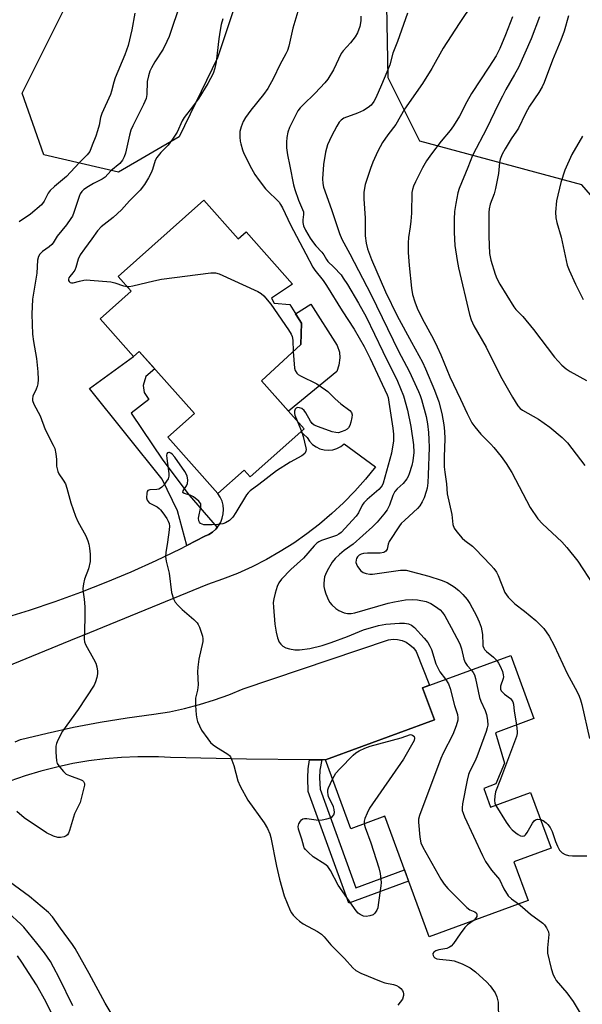
# Model space of a CAD drawing. Units: inches. Extents: x 1225766 to 1231766, y 517457 to 521457.
# Drawn here: x 1227173 to 1227344, y 518266 to 518567 of the extents above; entities that cross this region are included whole.
import ezdxf

# ---------------------------------------------------------------- set-up
doc = ezdxf.new("R2010")
doc.units = ezdxf.units.IN
doc.header["$MEASUREMENT"] = 0
for name, color, linetype in [('BLDG-Footprint', 5, 'Continuous'), ('CULTRL-Pad', 6, 'Continuous'), ('NTRL-Trees', 3, 'Continuous'), ('TRANS-Non Street Sidewalk', 7, 'Continuous'), ('TRANS-Road', 130, 'Continuous'), ('Undefined', 1, 'Continuous')]:
    doc.layers.add(name, color=color, linetype=linetype)

msp = doc.modelspace()

# ---------------------------------------------------------------- linework, layer by layer
at = {"layer": 'BLDG-Footprint'}
for points, elevation in [([(1227228.71, 518511.48), (1227239.23, 518499.66), (1227241.62, 518501.79), (1227255.8, 518485.86), (1227249.32, 518481.52), (1227250.22, 518480.03), (1227254.99, 518479.64), (1227258.49, 518473.91), (1227258.35, 518467.44), (1227246.33, 518456.31), (1227259.36, 518441.67), (1227242.89, 518427.01), (1227241.01, 518429.13), (1227233.02, 518422.01), (1227217.73, 518439.18), (1227225.85, 518446.41), (1227209.03, 518465.3), (1227207.31, 518463.75), (1227197.08, 518475.24), (1227206.57, 518483.69), (1227202.56, 518488.19)], 378.57), ([(1227314.09, 518332.01), (1227316.2, 518326.26), (1227328.41, 518330.74), (1227334.64, 518313.77), (1227323.29, 518309.61), (1227327.62, 518297.83), (1227297.43, 518286.74), (1227283.92, 518323.52), (1227273.54, 518319.71), (1227265.83, 518340.71), (1227299.06, 518352.92), (1227295.46, 518362.73), (1227322.32, 518372.59), (1227329.4, 518353.3), (1227317.69, 518349), (1227320.39, 518339.7), (1227317.78, 518333.37)], 375.16)]:
    msp.add_lwpolyline(points, close=True, dxfattribs=dict(at, elevation=elevation))
at = {"layer": 'CULTRL-Pad'}
msp.add_lwpolyline([(1227269.31, 518459.21), (1227254.56, 518447.06), (1227246.33, 518456.31), (1227258.35, 518467.44), (1227258.49, 518473.91), (1227256.74, 518476.77), (1227261.39, 518479.68), (1227269.39, 518467.15), (1227270.16, 518465.08), (1227270.24, 518463.31), (1227269.92, 518461.16)], close=True, dxfattribs=at)
at = {"layer": 'NTRL-Trees'}
msp.add_polyline3d([(1227355.37, 518503.04, 0), (1227344.05, 518516.11, 0), (1227294.62, 518529.49, 0), (1227285, 518548.74, 0), (1227284.51, 518570.88, 0), (1227278.72, 518581.8, 0), (1227252.78, 518590.16, 0), (1227243.15, 518585.98, 0), (1227238.45, 518571.69, 0), (1227237.24, 518568, 0), (1227232.93, 518554.91, 0), (1227221.18, 518530.75, 0), (1227202.67, 518519.96, 0), (1227179.97, 518525.31, 0), (1227176.58, 518534.85, 0), (1227173.28, 518544.14, 0), (1227199.22, 518596.02, 0), (1227229.34, 518676.78, 0), (1227234.79, 518714.19, 0), (1227227.85, 518734.88, 0), (1227224.93, 518763.21, 0), (1227215.98, 518855.01, 0), (1227202.79, 518866.66, 0)], dxfattribs=at)
at = {"layer": 'TRANS-Non Street Sidewalk'}
for points in [[(1227232.78, 518411.56), (1227232.35, 518411.05), (1227231.36, 518410.18), (1227230.23, 518409.47), (1227229.01, 518408.95), (1227223.51, 518406.11), (1227220.67, 518416.66), (1227216.03, 518426.39), (1227193.87, 518453.97), (1227207.31, 518463.75), (1227209.03, 518465.3), (1227213.74, 518460.01), (1227210.99, 518457.62), (1227210.2, 518454.91), (1227210.56, 518452.83), (1227211.99, 518450.6), (1227206.57, 518446.46), (1227216.23, 518432.14), (1227224.29, 518421.51)], [(1227264.73, 518340.72), (1227264.15, 518337.57), (1227264.01, 518335.21), (1227264.17, 518331.79), (1227275.14, 518301.64), (1227289.94, 518307.14), (1227291.19, 518303.73), (1227273, 518297.01), (1227260.6, 518331.07), (1227260.41, 518335.24), (1227260.56, 518337.93), (1227260.97, 518340.76)]]:
    msp.add_lwpolyline(points, close=True, dxfattribs=at)
at = {"layer": 'TRANS-Road'}
for points in [[(1227167.61, 518383.97), (1227175.55, 518386.39), (1227183.42, 518389.02), (1227191.23, 518391.84), (1227198.96, 518394.87), (1227206.6, 518398.1), (1227214.16, 518401.52), (1227221.63, 518405.14), (1227223.51, 518406.11), (1227229.01, 518408.95), (1227230.23, 518409.47), (1227231.36, 518410.18), (1227232.35, 518411.05), (1227232.78, 518411.56), (1227233.21, 518412.07), (1227233.88, 518413.21), (1227234.37, 518414.45), (1227234.66, 518415.74), (1227234.74, 518417.07), (1227234.62, 518418.39), (1227234.28, 518419.68), (1227233.74, 518420.89), (1227233.02, 518422.01), (1227241.01, 518429.13), (1227242.89, 518427.01), (1227258.35, 518440.78), (1227260.27, 518439.01), (1227260.99, 518437.9), (1227261.9, 518436.95), (1227262.97, 518436.18), (1227264.16, 518435.61), (1227265.44, 518435.27), (1227266.75, 518435.17), (1227268.06, 518435.3), (1227269.33, 518435.68), (1227270.5, 518436.27), (1227271.55, 518437.08), (1227281.06, 518430.15), (1227278, 518426.33), (1227274.76, 518422.67), (1227271.35, 518419.16), (1227267.78, 518415.82), (1227264.06, 518412.65), (1227260.19, 518409.66), (1227256.19, 518406.85), (1227252.06, 518404.23), (1227247.8, 518401.81), (1227243.45, 518399.6), (1227238.99, 518397.59), (1227234.44, 518395.79), (1227229.81, 518394.21), (1227191.59, 518378.57), (1227189.78, 518377.83), (1227168.74, 518369.23)], [(1227171.19, 518346.19), (1227172.84, 518346.91), (1227180.9, 518348.88), (1227189, 518350.64), (1227197.14, 518352.19), (1227205.32, 518353.52), (1227213.53, 518354.64), (1227218.21, 518355.41), (1227222.84, 518356.39), (1227227.42, 518357.58), (1227231.94, 518358.98), (1227236.39, 518360.58), (1227240.77, 518362.38), (1227285.09, 518377.37), (1227286.46, 518377.52), (1227287.84, 518377.45), (1227289.18, 518377.13), (1227290.45, 518376.6), (1227291.61, 518375.85), (1227292.63, 518374.91), (1227293.47, 518373.82), (1227297.58, 518363.51), (1227295.46, 518362.73), (1227299.06, 518352.92), (1227265.83, 518340.71), (1227264.73, 518340.72), (1227260.97, 518340.76), (1227241.74, 518340.95), (1227218.53, 518341.43), (1227214.94, 518341.59), (1227213.55, 518341.65), (1227208.56, 518341.65), (1227203.57, 518341.45), (1227198.6, 518341.03), (1227193.65, 518340.4), (1227188.73, 518339.57), (1227183.85, 518338.53), (1227179.02, 518337.28), (1227174.25, 518335.83), (1227169.54, 518334.18)]]:
    msp.add_lwpolyline(points, dxfattribs=at)
at = {"layer": 'Undefined'}
msp.add_line((1227257.19, 518444.11, 378), (1227258.54, 518440.94, 378), dxfattribs=at)
for points, elevation in [([(1227221.62, 518571.7), (1227218.15, 518561.41), (1227217.48, 518559.81), (1227216.36, 518557.53), (1227213.78, 518553.64), (1227212.75, 518551.87), (1227212.24, 518550.83), (1227211.82, 518549.41), (1227211.48, 518547.66), (1227211.35, 518543.67), (1227211.15, 518542.46), (1227210.36, 518540.6), (1227207.05, 518534.16), (1227206.46, 518532.85), (1227206.04, 518531.3), (1227204.85, 518525.76), (1227204.46, 518524.67), (1227203.94, 518523.65), (1227203.1, 518522.66), (1227200.41, 518520.37), (1227198.64, 518518.46), (1227197.68, 518517.83), (1227195.06, 518516.49), (1227193.57, 518515.62), (1227192.15, 518514.66), (1227191.54, 518514.07), (1227191.05, 518513.34), (1227190.69, 518512.61), (1227189.08, 518507.64), (1227188.63, 518506.62), (1227188.2, 518505.88), (1227186.8, 518503.95), (1227184.02, 518500.51), (1227182.78, 518498.44), (1227182.37, 518497.89), (1227181.59, 518497.21), (1227179.52, 518495.75), (1227178.71, 518494.97), (1227178.31, 518494.23), (1227178.02, 518493.12), (1227177.8, 518489.14), (1227176.49, 518481.3), (1227176.29, 518476.65), (1227176.49, 518470.62), (1227176.81, 518468.29), (1227177.69, 518463.18), (1227178.13, 518459.08), (1227178.17, 518456.76), (1227178.07, 518455.39), (1227177.91, 518454.59), (1227177.62, 518453.8), (1227176.55, 518451.63), (1227176.43, 518450.84), (1227176.47, 518450.31), (1227176.86, 518449.25), (1227178.79, 518445.7), (1227180.29, 518441.46), (1227182.77, 518436.74), (1227183.24, 518435.69), (1227183.61, 518434.06), (1227183.77, 518432.37), (1227183.83, 518430.3), (1227184.18, 518428.68), (1227184.5, 518427.93), (1227185.83, 518426.06), (1227186.5, 518424.9), (1227186.97, 518423.55), (1227188.17, 518419.11), (1227189.63, 518415.04), (1227190.35, 518413.45), (1227192.7, 518409.02), (1227193.34, 518407.52), (1227193.66, 518406.52), (1227193.89, 518405.26), (1227194.05, 518403.51), (1227194.1, 518402.06), (1227194.03, 518401.2), (1227193.55, 518398.96), (1227192.3, 518395.82), (1227192.02, 518394.42), (1227191.86, 518393), (1227191.91, 518391.89), (1227192.27, 518389.69), (1227192.39, 518387.35), (1227192.43, 518383.81), (1227192.26, 518377.54), (1227192.37, 518376.68), (1227192.66, 518375.88), (1227195.11, 518371.53), (1227195.75, 518370.19), (1227196.13, 518369.06), (1227196.31, 518367.72), (1227196.3, 518366.91), (1227196.11, 518365.84), (1227195.73, 518364.53), (1227195.26, 518363.5), (1227190.39, 518356.03), (1227185.64, 518349.5), (1227184.22, 518346.72), (1227183.83, 518345.67), (1227183.64, 518344.86), (1227183.57, 518343.1), (1227183.77, 518340.44), (1227184.03, 518339.64), (1227184.81, 518338.46), (1227185.91, 518337.14), (1227186.73, 518336.39), (1227187.74, 518335.9), (1227191.27, 518334.67), (1227191.73, 518334.4), (1227192.03, 518334.12), (1227192.29, 518333.55), (1227192.3, 518333.03), (1227192.16, 518332.2), (1227190.98, 518327.66), (1227190.65, 518326.85), (1227189.64, 518325.05), (1227189.28, 518324.25), (1227187.73, 518319.13), (1227187.42, 518318.33), (1227187.15, 518317.86), (1227186.79, 518317.53), (1227186.1, 518317.24), (1227185.06, 518317.04), (1227184.25, 518317.04), (1227182.88, 518317.45), (1227180.76, 518318.47), (1227173.93, 518323.05), (1227171.66, 518324.95)], 380), ([(1227310.82, 518571.55), (1227306.62, 518565.33), (1227301.74, 518557.78), (1227298.24, 518551.64), (1227295.39, 518547.02), (1227289.94, 518539.17), (1227287.31, 518534.51), (1227284.83, 518531.36), (1227283.21, 518529.05), (1227281.76, 518526.45), (1227280.28, 518523.01), (1227279.54, 518521.11), (1227277.98, 518516.28), (1227277.72, 518515.15), (1227277.57, 518513.82), (1227277.55, 518511.85), (1227277.91, 518505.92), (1227277.98, 518500.6), (1227278.22, 518498.32), (1227278.68, 518496.65), (1227279.86, 518493.31), (1227284.11, 518483.47), (1227287.73, 518476.14), (1227292.02, 518468.11), (1227295.44, 518462.07), (1227296.38, 518459.98), (1227299.08, 518453.45), (1227300.43, 518449.9), (1227301.33, 518446.36), (1227301.94, 518442.91), (1227302.16, 518441.03), (1227302.23, 518438.6), (1227302.03, 518433.14), (1227302.07, 518430.12), (1227302.21, 518428.47), (1227302.74, 518424.87), (1227302.97, 518421.89), (1227304.34, 518415.61), (1227304.7, 518412.53), (1227305.08, 518411.44), (1227305.86, 518410.3), (1227307.51, 518408.38), (1227308.33, 518407.64), (1227310.64, 518405.88), (1227311.52, 518405.1), (1227316.25, 518400.14), (1227317.2, 518399.04), (1227317.96, 518397.94), (1227318.48, 518396.95), (1227320.57, 518391.76), (1227321.01, 518391.02), (1227321.56, 518390.35), (1227323.59, 518388.29), (1227326.51, 518386.12), (1227330.03, 518383.19), (1227332.4, 518380.76), (1227334.1, 518378.42), (1227335.57, 518375.59), (1227339.6, 518367.07), (1227342.63, 518361.44), (1227343.23, 518360.15), (1227343.62, 518359.05), (1227344, 518357.61), (1227346.37, 518347.28)], 370), ([(1227207.67, 518568.48), (1227206.81, 518563.42), (1227205.67, 518558.65), (1227204.59, 518555.8), (1227201.64, 518548.75), (1227201.23, 518547.49), (1227200.58, 518544.69), (1227200.23, 518543.64), (1227197.62, 518537.94), (1227197.26, 518536.65), (1227196.8, 518534.33), (1227196.34, 518532.65), (1227195.78, 518530.99), (1227194.72, 518528.23), (1227193.91, 518526.34), (1227193.18, 518525.24), (1227190.74, 518522.89), (1227186.84, 518518.71), (1227185.65, 518517.65), (1227183.15, 518515.66), (1227181.87, 518514.42), (1227181.27, 518513.55), (1227180.05, 518511.16), (1227179.19, 518510.03), (1227175.91, 518507.21), (1227172.36, 518504.86)], 382), ([(1227234.53, 518566.75), (1227234.06, 518565.05), (1227233.7, 518563.31), (1227233.3, 518560.7), (1227232.49, 518553.64), (1227232.11, 518551.71), (1227231.56, 518550.12), (1227229.98, 518547.01), (1227227.23, 518542.55), (1227225.31, 518539.94), (1227222.73, 518536.64), (1227222.17, 518535.65), (1227220.57, 518532.24), (1227219.19, 518530.08), (1227217.85, 518528.25), (1227215.57, 518526.01), (1227214.38, 518524.47), (1227213.92, 518523.52), (1227213.12, 518520.85), (1227212.71, 518519.76), (1227211.89, 518518.22), (1227210.65, 518516.27), (1227209.27, 518514.51), (1227206.02, 518511.25), (1227203.59, 518508.47), (1227201.06, 518506.21), (1227197.42, 518503.27), (1227196.29, 518502.05), (1227194.62, 518499.65), (1227192.29, 518496.64), (1227191.05, 518494.74), (1227190.43, 518493.47), (1227189.71, 518490.93), (1227189.39, 518490.12), (1227188.81, 518489.26), (1227187.82, 518488.17), (1227187.6, 518487.78), (1227187.48, 518487.36), (1227187.49, 518486.97), (1227187.66, 518486.63), (1227187.95, 518486.37), (1227188.32, 518486.23), (1227188.85, 518486.26), (1227190.83, 518486.77), (1227192.14, 518487.02), (1227192.92, 518487.1), (1227194.1, 518487.07), (1227200.33, 518486.56), (1227201.58, 518486.25), (1227204.27, 518485.31), (1227205.33, 518485.09)], 378), ([(1227257.43, 518568.98), (1227255.88, 518563.93), (1227254.65, 518558.45), (1227254.26, 518557.11), (1227253.77, 518556.05), (1227251.94, 518552.71), (1227249.93, 518548.62), (1227248.25, 518545.55), (1227246.91, 518543.71), (1227243.03, 518538.9), (1227241.48, 518536.72), (1227240.72, 518535.45), (1227240.09, 518533.79), (1227239.75, 518532.35), (1227239.72, 518530.64), (1227239.81, 518529.5), (1227239.97, 518528.67), (1227240.54, 518526.77), (1227240.95, 518525.71), (1227243.24, 518521.16), (1227244.24, 518519.32), (1227245.58, 518517.43), (1227247.52, 518514.92), (1227248.31, 518514.08), (1227251.09, 518511.5), (1227251.67, 518510.84), (1227252.15, 518510.14), (1227252.7, 518509.14), (1227255.13, 518503.89), (1227259.88, 518495.09), (1227261.96, 518490.97), (1227262.58, 518490.05), (1227265.11, 518486.97), (1227266.18, 518485.47), (1227270.97, 518477.7), (1227274.54, 518472.12), (1227277.68, 518466.78), (1227279.5, 518463.11), (1227284.68, 518452.07), (1227284.92, 518451.25), (1227285.2, 518449.79), (1227286.42, 518441.85), (1227286.62, 518440.1), (1227286.56, 518438.08), (1227286.02, 518434.29), (1227283.44, 518425.17), (1227283.15, 518424.44), (1227282.85, 518423.98), (1227282.14, 518423.22), (1227278.56, 518420.15), (1227277.52, 518419.13), (1227277.04, 518418.42), (1227275.91, 518416.1), (1227275.23, 518415.03), (1227270.6, 518410.09), (1227269.94, 518409.55), (1227269.22, 518409.17), (1227264.6, 518407.64), (1227263.84, 518407.27), (1227263.17, 518406.8), (1227262.36, 518406), (1227259.16, 518402.26), (1227255.23, 518398.75), (1227252.43, 518395.8), (1227251.57, 518394.67), (1227251.12, 518393.6), (1227250.53, 518391.6), (1227250.08, 518389.87), (1227249.92, 518388.72), (1227249.97, 518387.28), (1227250.43, 518382.06), (1227250.78, 518379.64), (1227251.23, 518377.96), (1227251.73, 518376.62), (1227252.2, 518375.96), (1227252.8, 518375.41), (1227253.74, 518374.86), (1227254.83, 518374.54), (1227256.53, 518374.25), (1227257.95, 518374.25), (1227261.07, 518374.64), (1227264.79, 518375.63), (1227267.53, 518376.52), (1227272.56, 518378.36), (1227277.45, 518380.37), (1227281.99, 518381.75), (1227284.28, 518382.12), (1227288.37, 518382.37), (1227289.96, 518382.42), (1227291.16, 518382.25), (1227292.11, 518381.83), (1227292.98, 518381.14), (1227295.94, 518377.88), (1227297.01, 518376.53), (1227297.69, 518375.37), (1227298.15, 518374.37), (1227299.54, 518370.03), (1227300.06, 518368.77), (1227300.75, 518367.6), (1227302.44, 518365.29)], 376), ([(1227276.61, 518567.57), (1227276.6, 518566.14), (1227276.27, 518564.41), (1227275.56, 518562.5), (1227274.89, 518561.23), (1227273.46, 518559.43), (1227271.2, 518557.04), (1227270.6, 518556.23), (1227268.26, 518551.26), (1227266.58, 518548.34), (1227265.67, 518547.23), (1227262.66, 518544.05), (1227258.9, 518540.43), (1227258.14, 518539.58), (1227257.45, 518538.67), (1227256.85, 518537.71), (1227254.81, 518533.57), (1227254.37, 518532.21), (1227254.02, 518530.53), (1227253.92, 518529.11), (1227253.95, 518527.43), (1227254.22, 518525.31), (1227255, 518521.82), (1227256.13, 518516.09), (1227256.48, 518514.73), (1227257.57, 518511.5), (1227259.08, 518507.92), (1227259.17, 518507.08), (1227258.93, 518505.45), (1227258.9, 518504.66), (1227259.13, 518503.66), (1227259.74, 518502.34), (1227261.17, 518499.83), (1227262.13, 518498.42), (1227262.86, 518497.55), (1227264.76, 518495.64), (1227265.36, 518494.73), (1227266.1, 518493.35), (1227266.55, 518492.72), (1227268.43, 518491.01), (1227270.58, 518488.63), (1227271.27, 518487.69), (1227272.51, 518485.7), (1227275.88, 518480.02), (1227278.2, 518475.86), (1227283.28, 518465.29), (1227287.83, 518456.27), (1227289.63, 518451.77), (1227290.88, 518447.36), (1227291.84, 518442.4), (1227292.69, 518436.8), (1227292.74, 518434.51), (1227292.52, 518431.95), (1227292.15, 518430.53), (1227291.34, 518428), (1227291.04, 518427.18), (1227290.64, 518426.42), (1227289.55, 518425.07), (1227287.73, 518423.39), (1227287.02, 518422.6), (1227286.33, 518421.33), (1227285.33, 518418.42), (1227284.64, 518417), (1227283.68, 518415.63), (1227281.62, 518413.22), (1227280.21, 518411.82), (1227274.24, 518406.55), (1227271.57, 518404.62), (1227270.08, 518403.41), (1227268.82, 518402.16), (1227267.87, 518401.04), (1227266.32, 518398.33), (1227265.83, 518397.31), (1227265.55, 518396.52), (1227265.4, 518395.65), (1227265.35, 518394.47), (1227265.38, 518393.57), (1227265.51, 518392.71), (1227265.97, 518391.32), (1227266.78, 518389.42), (1227267.21, 518388.67), (1227267.74, 518388.04), (1227268.99, 518386.92), (1227269.92, 518386.29), (1227271.5, 518385.61), (1227272.6, 518385.33), (1227273.65, 518385.33), (1227274.75, 518385.54), (1227284.91, 518388.48), (1227286.85, 518388.93), (1227290.27, 518389.56), (1227292.25, 518389.67), (1227293.95, 518389.56), (1227296.5, 518389.06), (1227298, 518388.46), (1227299.43, 518387.52), (1227300.77, 518386.44), (1227301.5, 518385.69), (1227302.25, 518384.6), (1227304.19, 518381.1), (1227306.83, 518376.07), (1227307.32, 518374.63), (1227308.05, 518371.43), (1227308.44, 518370.38), (1227309.01, 518369.52), (1227310.28, 518368.17)], 374), ([(1227290.88, 518568.53), (1227287.78, 518559.85), (1227286.35, 518556.27), (1227285.43, 518552.71), (1227284.59, 518550.49), (1227282.97, 518546.67), (1227281.19, 518542.71), (1227280.6, 518541.58), (1227279.75, 518540.45), (1227278.89, 518539.7), (1227277.43, 518538.77), (1227275.63, 518537.98), (1227271.46, 518536.46), (1227270.58, 518535.9), (1227270.05, 518535.29), (1227269.31, 518534.05), (1227267.66, 518530.95), (1227266.46, 518528.32), (1227265.83, 518526.13), (1227265.25, 518522.35), (1227264.96, 518517.97), (1227265.01, 518516.55), (1227265.19, 518515.42), (1227267.65, 518508.56), (1227270.06, 518501.25), (1227270.83, 518499.52), (1227273.26, 518495.13), (1227279.73, 518482.55), (1227288.08, 518465.37), (1227291.35, 518459.3), (1227294.19, 518453.12), (1227294.73, 518451.84), (1227295.12, 518450.64), (1227296.52, 518445.44), (1227296.98, 518443.18), (1227297.25, 518440.53), (1227297.39, 518438.45), (1227297.41, 518436.02), (1227297.19, 518427.64), (1227297.02, 518425.27), (1227296.83, 518423.63), (1227296.58, 518422.53), (1227295.93, 518420.67), (1227295.35, 518419.38), (1227294.59, 518418.2), (1227293.87, 518417.35), (1227289.99, 518413.87), (1227288.95, 518412.82), (1227288.39, 518412.14), (1227285.27, 518407.28), (1227285, 518406.55), (1227284.62, 518405), (1227284.26, 518404.34), (1227283.61, 518403.95), (1227282.51, 518403.72), (1227278.6, 518403.81), (1227277.48, 518403.7), (1227276.74, 518403.48), (1227276.08, 518403.14), (1227275.56, 518402.66), (1227275.31, 518402.19), (1227275.15, 518401.69), (1227275.1, 518400.91), (1227275.25, 518400.4), (1227275.64, 518399.67), (1227276.66, 518398.33), (1227277.3, 518397.86), (1227278.29, 518397.52), (1227279.36, 518397.38), (1227280.21, 518397.41), (1227288.71, 518398.59), (1227289.56, 518398.63), (1227290.41, 518398.56), (1227297.38, 518396.79), (1227301.14, 518395.58), (1227302.94, 518394.81), (1227305.06, 518393.52), (1227306.52, 518392.36), (1227307.74, 518391.12), (1227309.08, 518389.59), (1227309.87, 518388.41), (1227311.93, 518384.65), (1227312.73, 518382.8), (1227313.32, 518381.18), (1227313.77, 518379), (1227313.8, 518375.95), (1227313.87, 518375.45), (1227314.09, 518374.79), (1227314.34, 518374.37), (1227314.9, 518373.75), (1227317.13, 518372.06), (1227318.06, 518371.03)], 372), ([(1227322.89, 518567.42), (1227320.72, 518561.87), (1227319, 518557.68), (1227317.91, 518555.49), (1227315.7, 518552), (1227310.4, 518543.97), (1227308.97, 518541.45), (1227306.68, 518537.06), (1227304.83, 518534.1), (1227303.82, 518532.69), (1227301.16, 518529.44), (1227298.12, 518525.55), (1227296.65, 518523.47), (1227295.38, 518521.27), (1227293.26, 518517.05), (1227292.66, 518515.7), (1227292.37, 518514.74), (1227292.22, 518513.84), (1227292.02, 518507.49), (1227291.87, 518505), (1227291.69, 518503.34), (1227291.13, 518500.02), (1227291.03, 518498.46), (1227291.1, 518495.51), (1227291.37, 518491.5), (1227292.03, 518484.65), (1227292.39, 518482.63), (1227293.04, 518480.43), (1227293.82, 518478.52), (1227295.36, 518475.39), (1227298.8, 518469.01), (1227299.92, 518466.74), (1227301.02, 518464.26), (1227303.81, 518457.51), (1227307.06, 518450.71), (1227309.03, 518446.36), (1227310.52, 518443.52), (1227311.35, 518442.33), (1227313.24, 518440.11), (1227314.22, 518439.03), (1227316.23, 518437.06), (1227317.19, 518435.96), (1227319.42, 518433.25), (1227320.96, 518431.11), (1227322.67, 518428.36), (1227328.29, 518417.69), (1227330.65, 518414.27), (1227331.98, 518412.72), (1227337.9, 518407.23), (1227339.47, 518405.48), (1227342.83, 518401.33), (1227347.61, 518394.05)], 368), ([(1227331.06, 518567.39), (1227328.57, 518560.69), (1227324.66, 518551.93), (1227323.53, 518549.76), (1227320.89, 518545.23), (1227319.79, 518543.18), (1227318.48, 518540.61), (1227315.04, 518533.44), (1227310.72, 518525.07), (1227309.29, 518521.43), (1227306.58, 518515.04), (1227306.21, 518513.64), (1227305.56, 518510.44), (1227305.2, 518508.01), (1227305.08, 518505.69), (1227305.04, 518501.63), (1227305.25, 518497.62), (1227305.95, 518493.08), (1227306.39, 518490.79), (1227309.71, 518476.57), (1227310.25, 518474.94), (1227311.05, 518473.15), (1227314.86, 518466.56), (1227319.22, 518457.81), (1227322.83, 518451.39), (1227324.47, 518448.75), (1227325.2, 518447.93), (1227325.88, 518447.41), (1227330.77, 518444.6), (1227334.31, 518442.25), (1227338.03, 518439.08), (1227339.62, 518437.44), (1227344.97, 518430.53)], 366), ([(1227339.93, 518567.65), (1227338.61, 518563.05), (1227337.64, 518560.28), (1227335.05, 518554.16), (1227332.53, 518547.32), (1227331.96, 518546.03), (1227330.93, 518544.28), (1227328.01, 518540.15), (1227326.84, 518537.9), (1227324.69, 518533.45), (1227324.09, 518532.47), (1227322.45, 518530.18), (1227320.61, 518527.15), (1227319.69, 518525.48), (1227319.12, 518524.01), (1227318.93, 518522.95), (1227318.57, 518519.54), (1227317.7, 518515.04), (1227317.25, 518513.35), (1227316.05, 518510.19), (1227315.73, 518508.85), (1227315.62, 518507.72), (1227315.63, 518500.42), (1227315.88, 518495.22), (1227316.26, 518493.2), (1227317.57, 518488.91), (1227318.14, 518487.57), (1227319.05, 518485.78), (1227323.25, 518478.95), (1227323.94, 518478.11), (1227326.01, 518476.01), (1227329.3, 518471.99), (1227335.72, 518463.52), (1227337.93, 518461.15), (1227339.24, 518459.98), (1227340.5, 518459.2), (1227345.45, 518456.39)], 364), ([(1227344.25, 518530.98), (1227341, 518525.42), (1227338.82, 518520.59), (1227337.63, 518516.81), (1227336.26, 518511.25), (1227336.03, 518507.78), (1227336.1, 518506.05), (1227336.43, 518504.62), (1227337.67, 518500.17), (1227339.53, 518491.62), (1227340.14, 518490.05), (1227342.14, 518485.85), (1227344.46, 518481.18)], 362), ([(1227205.33, 518485.09), (1227205.94, 518485.1), (1227207.09, 518485.31), (1227213.5, 518486.88), (1227215.84, 518487.34), (1227230.82, 518489.25), (1227232.27, 518489.26), (1227233.36, 518488.94), (1227245.17, 518483.61), (1227246.17, 518483.03), (1227247.04, 518482.24), (1227249.15, 518479.73), (1227254.58, 518471.86), (1227255.37, 518470.61), (1227255.69, 518469.83), (1227255.88, 518468.77), (1227255.98, 518465.25)], 378), ([(1227255.98, 518465.25), (1227256.35, 518460.24), (1227256.58, 518459.45), (1227257.13, 518458.66), (1227257.53, 518458.32), (1227258.26, 518457.87), (1227263.23, 518455.38), (1227265.88, 518453.61), (1227266.55, 518453.07), (1227268.77, 518450.87), (1227270.49, 518449.31), (1227273.22, 518447.29), (1227273.72, 518446.7), (1227273.95, 518446), (1227273.9, 518445.18), (1227273.58, 518443.77), (1227273.23, 518442.68), (1227272.82, 518441.97), (1227272.42, 518441.61), (1227271.69, 518441.19), (1227270.63, 518440.74), (1227269.81, 518440.52), (1227268.99, 518440.54), (1227267.88, 518440.83), (1227263.73, 518442.26), (1227262.43, 518442.86), (1227261.82, 518443.35), (1227261.29, 518444), (1227259.81, 518446.57), (1227259.31, 518447.29), (1227258.62, 518447.9), (1227257.95, 518448.13), (1227257.27, 518448.16), (1227256.88, 518448.03), (1227256.58, 518447.71), (1227256.36, 518447.07), (1227256.36, 518446.41), (1227256.48, 518445.86), (1227257.19, 518444.11)], 378), ([(1227258.54, 518440.94), (1227259.04, 518439.36), (1227259.85, 518435.93), (1227259.9, 518435.38), (1227259.83, 518434.86), (1227259.51, 518434.19), (1227258.67, 518433.5), (1227255.1, 518431.54), (1227250.9, 518428.85), (1227245.48, 518424.7), (1227242.83, 518422.8), (1227242.28, 518422.22), (1227241.79, 518421.54), (1227238.53, 518416.2), (1227237.57, 518414.78), (1227236.53, 518413.76), (1227235.32, 518412.99), (1227234.48, 518412.75), (1227233.02, 518412.55), (1227231.24, 518412.39), (1227229.53, 518412.36), (1227228.71, 518412.43), (1227228.21, 518412.57), (1227227.76, 518412.84), (1227227.41, 518413.21), (1227227.17, 518413.65), (1227227.11, 518414.44), (1227227.79, 518417.86), (1227227.83, 518418.35), (1227227.77, 518418.81), (1227227.53, 518419.26), (1227227.17, 518419.67), (1227225.55, 518420.95), (1227224.53, 518421.47), (1227222.76, 518421.98), (1227222.34, 518422.29), (1227222.44, 518422.8), (1227223.42, 518424.35), (1227223.73, 518425.05), (1227223.85, 518426.05), (1227223.63, 518427.34), (1227222.94, 518428.63), (1227219.85, 518433.1), (1227219.09, 518433.96), (1227218.69, 518434.27), (1227218.28, 518434.46), (1227218.07, 518434.47), (1227217.69, 518434.35), (1227217.46, 518434.05), (1227217.37, 518433.63), (1227217.42, 518432.6), (1227218.07, 518428.11), (1227218.06, 518427.26), (1227217.82, 518426.47), (1227217.39, 518425.72), (1227216.53, 518424.52), (1227215.95, 518423.88), (1227215.51, 518423.55), (1227214.99, 518423.33), (1227214.42, 518423.21), (1227212.29, 518423.13), (1227211.7, 518422.92), (1227211.46, 518422.55), (1227211.33, 518422.06), (1227211.28, 518420.67), (1227211.48, 518419.91), (1227211.74, 518419.51), (1227212.07, 518419.16), (1227214.45, 518417.9), (1227215.14, 518417.41), (1227215.55, 518417.01), (1227216.27, 518416.07), (1227217.42, 518414.34), (1227217.86, 518413.58), (1227218.17, 518412.79), (1227218.25, 518411.97), (1227218.16, 518410.84), (1227217.68, 518407.13), (1227217.11, 518403.93), (1227217.03, 518402.77), (1227217.23, 518401.36), (1227218.16, 518397.69), (1227218.88, 518391.8), (1227219.45, 518389.85), (1227219.98, 518388.84), (1227220.92, 518387.77), (1227222.17, 518386.57), (1227225.68, 518383.51), (1227226.69, 518382.49), (1227227, 518382.02), (1227227.37, 518381.23), (1227228.29, 518378.45), (1227228.43, 518377.6), (1227228.38, 518376.77), (1227227.24, 518371.43), (1227226.89, 518368.97), (1227226.81, 518367.59), (1227226.96, 518363.62), (1227226.75, 518361.93), (1227226.24, 518359.54), (1227226.15, 518358.74), (1227226.19, 518357.3), (1227226.44, 518354.41), (1227226.6, 518353.27), (1227226.83, 518352.44), (1227227.38, 518351.09), (1227228.05, 518349.81), (1227229.94, 518347.08), (1227230.78, 518346.05), (1227231.62, 518345.26), (1227232.32, 518344.74), (1227236.08, 518342.41), (1227236.51, 518342.05), (1227236.85, 518341.62), (1227237.31, 518340.63), (1227237.84, 518339.02), (1227239.09, 518334.29), (1227239.78, 518332.71), (1227242.19, 518328.43), (1227247.16, 518321.49), (1227248.11, 518319.79), (1227248.83, 518318.19), (1227249.19, 518317.07), (1227250.87, 518308.28), (1227251.8, 518304.3), (1227253.28, 518299.19), (1227255.03, 518294.8), (1227255.48, 518294.04), (1227256.01, 518293.36), (1227257, 518292.28), (1227257.86, 518291.49), (1227259.02, 518290.74), (1227263.41, 518288.39), (1227264.58, 518287.55), (1227265.4, 518286.73), (1227267.47, 518284.3), (1227271.65, 518280.16), (1227274.14, 518277.28), (1227275.11, 518276.43), (1227276.64, 518275.64), (1227282.83, 518273.05), (1227283.94, 518272.7), (1227286.54, 518272.21), (1227287.54, 518271.9), (1227288.23, 518271.48), (1227288.84, 518270.94), (1227289.35, 518270.31), (1227289.57, 518269.86), (1227289.65, 518269.34), (1227289.61, 518268.8), (1227289.29, 518267.73), (1227287.95, 518265.83)], 378), ([(1227310.28, 518368.17), (1227310.9, 518367.41), (1227311.29, 518366.61), (1227311.59, 518365.5), (1227312.78, 518359.69), (1227313.19, 518358.6), (1227314.5, 518355.78), (1227314.98, 518354.53), (1227315.26, 518352.79), (1227315.31, 518351.33), (1227315.17, 518350.47), (1227314.82, 518349.36), (1227311.97, 518341.6), (1227311.4, 518340.24), (1227309.89, 518337.31), (1227309.45, 518336.21), (1227309.05, 518334.5), (1227307.63, 518327.27), (1227307.48, 518326.12), (1227307.54, 518325.28), (1227307.8, 518324.46), (1227308.28, 518323.38), (1227313.74, 518311.51), (1227314.68, 518309.67), (1227316.47, 518307.06), (1227318.89, 518304.22), (1227320.22, 518301.42), (1227321.57, 518299.23), (1227322.55, 518298.27), (1227324.72, 518296.77)], 374), ([(1227318.06, 518371.03), (1227318.62, 518370.25), (1227319.16, 518369.26), (1227319.8, 518367.71), (1227320.05, 518366.62), (1227320.08, 518366.06), (1227320, 518365.51), (1227319.22, 518363.23), (1227319.17, 518362.76), (1227319.25, 518362.24), (1227319.46, 518361.76), (1227319.8, 518361.33), (1227320.45, 518360.75), (1227322.26, 518359.42), (1227322.62, 518359.06), (1227322.96, 518358.46), (1227323.16, 518357.75), (1227323.43, 518355.56), (1227324.11, 518351.36)], 372), ([(1227302.44, 518365.29), (1227303.34, 518363.86), (1227303.9, 518362.52), (1227305.15, 518357.33), (1227306.11, 518354.58), (1227306.24, 518353.58), (1227306.18, 518352.79), (1227305.69, 518351.14), (1227304.65, 518348.42), (1227301.73, 518342.76), (1227301, 518341.17), (1227294.47, 518323.72), (1227294.2, 518322.6), (1227294.17, 518321.75), (1227294.65, 518317.12), (1227294.93, 518315.42), (1227295.48, 518314.08), (1227301.05, 518304.32), (1227302, 518302.83), (1227303.17, 518301.52), (1227308.96, 518295.68), (1227309.89, 518295), (1227311.34, 518294.36), (1227311.86, 518293.95), (1227312.02, 518293.55), (1227311.96, 518292.89), (1227311.63, 518292.29), (1227311.14, 518291.78)], 376), ([(1227324.11, 518351.36), (1227324.32, 518349.28), (1227324.27, 518348.71), (1227324.05, 518347.87), (1227319.24, 518334.83), (1227317.73, 518331), (1227317.47, 518329.65), (1227317.37, 518328.29), (1227317.5, 518327.5), (1227317.79, 518326.84)], 372), ([(1227267.99, 518334.84), (1227269.04, 518336.68), (1227270.18, 518338), (1227274.23, 518342.17), (1227275.12, 518342.89), (1227276.09, 518343.45), (1227277.88, 518344.32), (1227279.5, 518344.91), (1227288.91, 518347.47), (1227291.78, 518348.45), (1227292.39, 518348.27), (1227292.8, 518347.98), (1227292.92, 518347.79), (1227293.03, 518347.35), (1227292.86, 518346.62), (1227289.6, 518340.91), (1227279.28, 518325.94), (1227278.53, 518324.41), (1227277.88, 518322.84), (1227277.67, 518322.05), (1227277.67, 518321.22)], 378), ([(1227277.67, 518321.22), (1227277.94, 518320.12), (1227279.64, 518315.36), (1227282.13, 518307.73), (1227282.53, 518306), (1227282.81, 518303.34), (1227282.74, 518302.28), (1227281.94, 518296.46), (1227281.78, 518295.61), (1227281.53, 518294.83), (1227280.93, 518293.96), (1227280.33, 518293.46), (1227279.32, 518293.1), (1227278.23, 518292.97), (1227277.42, 518293.06), (1227276.44, 518293.49), (1227275.79, 518293.99), (1227275.22, 518294.66), (1227269.67, 518302.53), (1227267.32, 518306.99), (1227266.53, 518308.16), (1227265.62, 518308.9), (1227262.1, 518311.17), (1227260.51, 518312.53), (1227259.7, 518313.37), (1227259.38, 518313.84), (1227259.19, 518314.31), (1227258.63, 518316.54), (1227257.62, 518319.56), (1227257.49, 518320.37), (1227257.66, 518321.17), (1227258.19, 518322.05), (1227258.53, 518322.42), (1227258.92, 518322.7), (1227259.39, 518322.83), (1227260.17, 518322.86), (1227263.68, 518322.36), (1227264.84, 518322.39), (1227266.28, 518322.69), (1227267.38, 518323.05), (1227267.86, 518323.32), (1227268.39, 518323.92), (1227268.63, 518324.63), (1227268.53, 518325.57), (1227268.23, 518326.36), (1227266.79, 518329.51), (1227266.62, 518330.05), (1227266.51, 518330.84), (1227266.56, 518331.62), (1227266.71, 518332.18), (1227267.99, 518334.84)], 378), ([(1227317.79, 518326.84), (1227320.94, 518321.7), (1227321.95, 518320.25), (1227322.78, 518319.41), (1227323.9, 518318.44), (1227324.6, 518317.91), (1227325.34, 518317.56), (1227325.82, 518317.47), (1227326.29, 518317.49), (1227326.5, 518317.56), (1227326.88, 518317.86), (1227327.36, 518318.53), (1227328.97, 518321.39), (1227329.47, 518322.09), (1227329.84, 518322.45), (1227330.49, 518322.67), (1227331.42, 518322.53)], 372), ([(1227331.42, 518322.53), (1227332.2, 518322.18), (1227333.12, 518321.54), (1227333.7, 518320.96), (1227334.37, 518320.09), (1227335.01, 518318.83), (1227336.03, 518315.76), (1227336.57, 518314.41), (1227337.24, 518313.17), (1227337.98, 518312.37), (1227338.92, 518311.8), (1227340, 518311.49), (1227341.18, 518311.43), (1227345.5, 518311.42)], 372), ([(1227202.02, 518260.89), (1227198.64, 518266.5), (1227193.76, 518275.57), (1227189.46, 518283.21), (1227188.67, 518284.42), (1227184.97, 518289.38), (1227182.54, 518292.78), (1227181.31, 518294.17), (1227175.6, 518299), (1227169.43, 518303.52)], 378), ([(1227324.72, 518296.77), (1227325.94, 518295.82), (1227328.33, 518293.61), (1227332.08, 518290.92), (1227332.66, 518290.37), (1227333.29, 518289.47), (1227333.84, 518288.21), (1227333.95, 518287.39), (1227333.53, 518283.35), (1227333.59, 518281.71), (1227334.65, 518277.09), (1227335.25, 518275.15), (1227335.74, 518274.17), (1227336.21, 518273.45), (1227339.44, 518269.6), (1227341.41, 518266.98), (1227343.5, 518263.44)], 374), ([(1227188.82, 518265.64), (1227184.61, 518274.26), (1227182.9, 518277.52), (1227181.92, 518279.24), (1227180.17, 518281.82), (1227177.84, 518284.79), (1227173.8, 518289.64), (1227172.92, 518290.54), (1227169.12, 518294.05)], 376), ([(1227311.14, 518291.78), (1227309.19, 518290.39), (1227308.36, 518289.57), (1227306.9, 518287.66), (1227304.91, 518284.74), (1227304.15, 518283.89), (1227303.68, 518283.57), (1227302.89, 518283.21), (1227300.39, 518282.75), (1227299.46, 518282.45), (1227298.85, 518282.01), (1227298.62, 518281.63), (1227298.59, 518281.43), (1227298.67, 518281.01), (1227298.89, 518280.62), (1227299.21, 518280.32), (1227299.8, 518280.04), (1227300.6, 518279.87), (1227303.69, 518279.6), (1227305.06, 518279.38), (1227307.57, 518278.45), (1227309.98, 518277.31), (1227311.58, 518276.05), (1227315.07, 518272.93), (1227316.02, 518271.82), (1227317.55, 518269.68), (1227318.11, 518268.39), (1227318.5, 518266.77), (1227318.67, 518256.15)], 376), ([(1227182.46, 518263.08), (1227180.63, 518266.82), (1227177.67, 518272.08), (1227173.27, 518279.04), (1227171.92, 518280.94)], 374)]:
    msp.add_lwpolyline(points, dxfattribs=dict(at, elevation=elevation))

doc.saveas('drawing.dxf')
